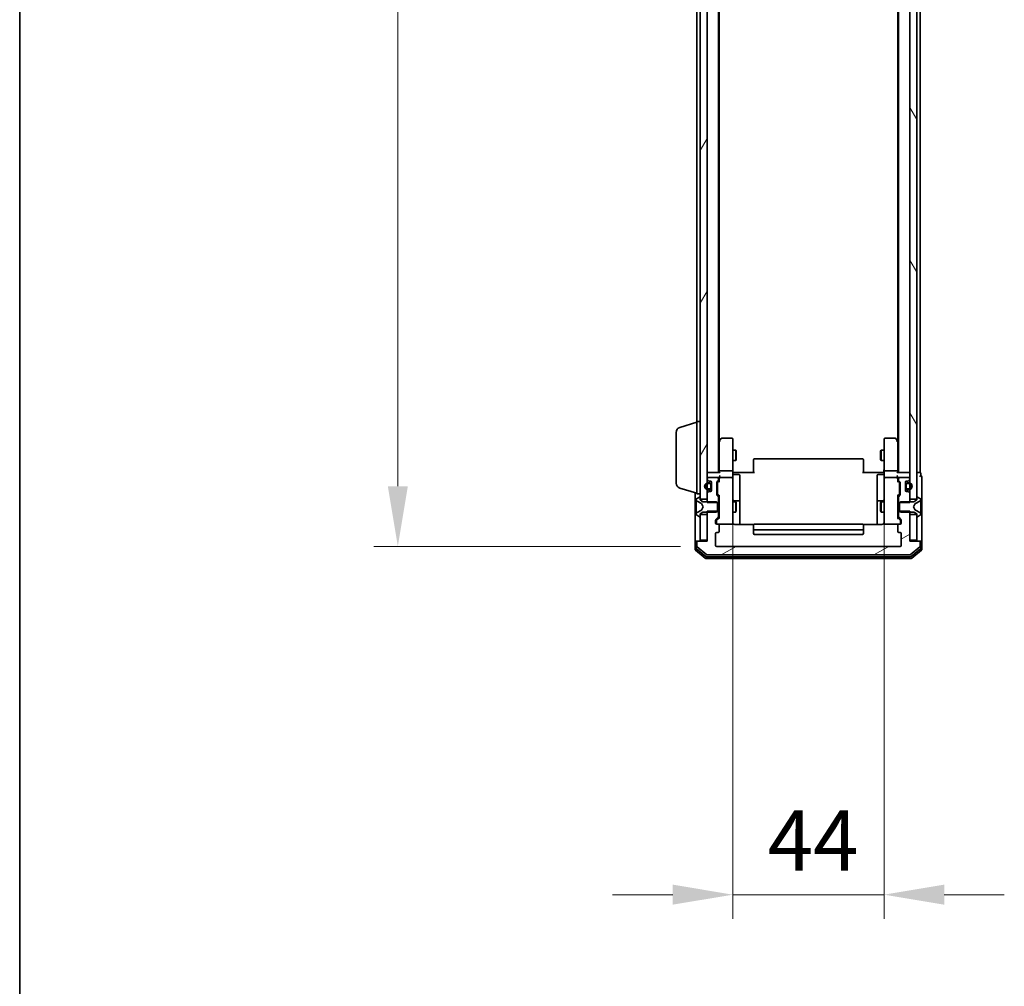
# Model space of a CAD drawing. Units: millimetres. Extents: x 10 to 8922, y 5 to 1972.
# Drawn here: x 280 to 567, y 847 to 1128 of the extents above; entities that cross this region are included whole.
import ezdxf

# ---------------------------------------------------------------- set-up
doc = ezdxf.new("R2010")
doc.units = ezdxf.units.MM
doc.header["$LTSCALE"] = 0.666667
doc.layers.get('Defpoints').update_dxf_attribs({"lineweight": 25})
for name, color, linetype, lineweight in [('Border (ISO)', 7, 'Continuous', 35), ('Dimension (ISO)', 7, 'Continuous', 18), ('Dimension (ISO) @ 1', 7, 'Continuous', 18), ('Visible (ISO)', 7, 'Continuous', 35)]:
    doc.layers.add(name, color=color, linetype=linetype, lineweight=lineweight)
doc.layers.add('Hatch (ISO)', color=1, linetype='Continuous', lineweight=18, true_color=0xff0000)
doc.styles.add('Note Text (TK)', font='txt')
doc.dimstyles.new('Default - Method 1b (TK)', dxfattribs={"dimscale": 0.666667, "dimtxt": 2.5, "dimasz": 2.5, "dimexe": 1, "dimexo": 1.5, "dimgap": 1, "dimtad": 1, "dimtoh": 1, "dimrnd": 1e-08, "dimdsep": 46, "dimtxsty": 'Note Text (TK)', "dimcen": 0.09, "dimdle": 5, "dimclrd": 100, "dimclre": 100, "dimclrt": 7, "dimadec": 1, "dimazin": 1, "dimtfac": 1, "dimtmove": 0, "dimatfit": 3, "dimfxl": 0, "dimtolj": 1, "dimlwd": -1, "dimlwe": -1, "dimarcsym": 0})

# ---------------------------------------------------------------- blocks, each defined once
blk = doc.blocks.new('図面枠 tk図枠')
at = {"layer": 'Border (ISO)'}
blk.add_line((14.5, 289), (14.5, 8), dxfattribs=at)
blk = doc.blocks.new('*D28')
at = {"layer": 'Defpoints', "color": 0, "transparency": 16777216}
for p in [(483.17, 1328.19), (390.37, 975.19), (483.17, 975.19)]:
    blk.add_point(p, dxfattribs=at)
at = {"layer": 'Dimension (ISO)', "color": 100, "transparency": 16777216}
for p, q in [((472.67, 1328.19), (383.37, 1328.19)), ((390.37, 1310.69), (390.37, 992.69)), ((472.67, 975.19), (383.37, 975.19))]:
    blk.add_line(p, q, dxfattribs=at)
for points in [[(387.46, 1310.69), (393.29, 1310.69), (390.37, 1328.19)], [(387.46, 992.69), (393.29, 992.69), (390.37, 975.19)]]:
    blk.add_solid(points, dxfattribs=at)
at = {"layer": 'Dimension (ISO)', "color": 7, "transparency": 16777216, "insert": (374.62, 1133.89), "char_height": 17.5, "attachment_point": 4, "rotation": 90, "style": 'Note Text (TK)'}
blk.add_mtext('\\A1;353', dxfattribs=at)
blk = doc.blocks.new('*D31')
at = {"layer": 'Defpoints', "color": 0, "transparency": 16777216}
for p in [(487.87, 994.89), (531.87, 994.07), (531.87, 873.83)]:
    blk.add_point(p, dxfattribs=at)
at = {"layer": 'Dimension (ISO)', "color": 100, "transparency": 16777216}
for p, q in [((487.87, 984.39), (487.87, 866.83)), ((531.87, 983.57), (531.87, 866.83)), ((470.37, 873.83), (452.87, 873.83)), ((487.87, 873.83), (531.87, 873.83)), ((549.37, 873.83), (566.87, 873.83))]:
    blk.add_line(p, q, dxfattribs=at)
for points in [[(470.37, 876.75), (470.37, 870.92), (487.87, 873.83)], [(549.37, 876.75), (549.37, 870.92), (531.87, 873.83)]]:
    blk.add_solid(points, dxfattribs=at)
at = {"layer": 'Dimension (ISO)', "color": 7, "transparency": 16777216, "insert": (497.98, 889.58), "char_height": 17.5, "attachment_point": 4, "style": 'Note Text (TK)'}
blk.add_mtext('\\A1;44', dxfattribs=at)

msp = doc.modelspace()

# ---------------------------------------------------------------- hatches: boundary and pattern name
at = {"layer": 'Hatch (ISO)'}
h = msp.add_hatch(dxfattribs=at)
h.set_pattern_fill('ANSI31', color=256, scale=177.8, angle=14.9999778, style=0)
h.set_pattern_definition([(60, (178.833, -50.667), (-19.2474, 11.1125), [])])
h.paths.add_polyline_path([(478.36588, 988.93833), (480.36588, 988.93833), (480.36588, 1314.43833), (478.36588, 1314.43833)])
h = msp.add_hatch(dxfattribs=at)
h.set_pattern_fill('ANSI31', color=256, scale=177.8, angle=75.0001754, style=0)
h.set_pattern_definition([(120.0002, (178.833, -50.667), (-19.24738, -11.11256), [])])
h.paths.add_polyline_path([(539.36588, 988.93833), (541.36588, 988.93833), (541.36588, 1314.43833), (539.36588, 1314.43833)])
h = msp.add_hatch(dxfattribs=at)
h.set_pattern_fill('ANSI31', color=256, scale=177.8, angle=-14.9999778, style=0)
h.set_pattern_definition([(30, (178.833, -50.667), (-11.1125, 19.2474), [])])
edge = h.paths.add_edge_path()
edge.add_line((539.36588, 985.45883), (536.06588, 985.45883))
edge.add_line((536.06588, 985.45883), (536.06588, 983.86259))
edge.add_ellipse((536.36588, 983.86259), major_axis=(0, -0.3), ratio=1, start_angle=270, end_angle=315)
edge.add_line((536.15375, 983.65046), (536.77801, 983.0262))
edge.add_ellipse((536.56588, 982.81407), major_axis=(0.21213, -0.21213), ratio=1, start_angle=45, end_angle=90, ccw=False)
edge.add_line((536.86588, 982.81407), (536.86588, 981.98833))
edge.add_ellipse((536.56588, 981.98833), major_axis=(0, -0.3), ratio=1, start_angle=0, end_angle=90, ccw=False)
edge.add_line((536.56588, 981.68833), (536.16588, 981.68833))
edge.add_ellipse((536.16588, 981.38833), major_axis=(-0.3, 0), ratio=1, start_angle=270, end_angle=360)
edge.add_line((535.86588, 981.38833), (535.86588, 979.48833))
edge.add_ellipse((536.16588, 979.48833), major_axis=(0, -0.3), ratio=1, start_angle=270, end_angle=360)
edge.add_line((536.16588, 979.18833), (536.56588, 979.18833))
edge.add_ellipse((536.56588, 978.88833), major_axis=(0.3, 0), ratio=1, start_angle=0, end_angle=90, ccw=False)
edge.add_line((536.86588, 978.88833), (536.86588, 975.48833))
edge.add_ellipse((536.56588, 975.48833), major_axis=(0, -0.3), ratio=1, start_angle=0, end_angle=90, ccw=False)
edge.add_line((536.56588, 975.18833), (483.16588, 975.18833))
edge.add_ellipse((483.16588, 975.48833), major_axis=(-0.3, 0), ratio=1, start_angle=0, end_angle=90, ccw=False)
edge.add_line((482.86588, 975.48833), (482.86588, 978.88833))
edge.add_ellipse((483.16588, 978.88833), major_axis=(0, 0.3), ratio=1, start_angle=0, end_angle=90, ccw=False)
edge.add_line((483.16588, 979.18833), (483.56588, 979.18833))
edge.add_ellipse((483.56588, 979.48833), major_axis=(0.3, 0), ratio=1, start_angle=270, end_angle=360)
edge.add_line((483.86588, 979.48833), (483.86588, 981.38833))
edge.add_ellipse((483.56588, 981.38833), major_axis=(0, 0.3), ratio=1, start_angle=270, end_angle=360)
edge.add_line((483.56588, 981.68833), (483.16588, 981.68833))
edge.add_ellipse((483.16588, 981.98833), major_axis=(-0.3, 0), ratio=1, start_angle=0, end_angle=90, ccw=False)
edge.add_line((482.86588, 981.98833), (482.86588, 982.81407))
edge.add_ellipse((483.16588, 982.81407), major_axis=(0, 0.3), ratio=1, start_angle=45, end_angle=90, ccw=False)
edge.add_line((482.95375, 983.0262), (483.57801, 983.65046))
edge.add_ellipse((483.36588, 983.86259), major_axis=(0.21213, 0.21213), ratio=1, start_angle=270, end_angle=315)
edge.add_line((483.66588, 983.86259), (483.66588, 985.45883))
edge.add_line((483.66588, 985.45883), (480.36588, 985.45883))
edge.add_line((480.36588, 985.45883), (480.36588, 976.68833))
edge.add_line((480.36588, 976.68833), (477.66588, 976.68833))
edge.add_ellipse((477.66588, 976.38833), major_axis=(-0.3, 0), ratio=1, start_angle=270, end_angle=360)
edge.add_line((477.36588, 976.38833), (477.36588, 975.32884))
edge.add_ellipse((477.66588, 975.32884), major_axis=(0, -0.3), ratio=1, start_angle=270, end_angle=320.1944289)
edge.add_line((477.47382, 975.09838), (480.28244, 972.75786))
edge.add_ellipse((480.47449, 972.98833), major_axis=(0.23047, -0.19206), ratio=1, start_angle=270, end_angle=309.8055711)
edge.add_line((480.47449, 972.68833), (539.25726, 972.68833))
edge.add_ellipse((539.25726, 972.98833), major_axis=(0.3, 0), ratio=1, start_angle=270, end_angle=309.8055711)
edge.add_line((539.44932, 972.75786), (542.25793, 975.09838))
edge.add_ellipse((542.06588, 975.32884), major_axis=(0.23047, 0.19206), ratio=1, start_angle=270, end_angle=320.1944289)
edge.add_line((542.36588, 975.32884), (542.36588, 976.38833))
edge.add_ellipse((542.06588, 976.38833), major_axis=(0, 0.3), ratio=1, start_angle=270, end_angle=360)
edge.add_line((542.06588, 976.68833), (539.36588, 976.68833))
edge.add_line((539.36588, 976.68833), (539.36588, 985.45883))

# ---------------------------------------------------------------- linework, layer by layer
at = {"layer": 'Visible (ISO)'}
for p, q in [((478.36588, 1314.43833), (478.36588, 988.93833)), ((480.36588, 988.93833), (480.36588, 1314.43833)), ((539.36588, 1314.43833), (539.36588, 988.93833)), ((541.36588, 988.93833), (541.36588, 1314.43833)), ((483.66588, 996.68833), (483.66588, 1306.68833)), ((536.06588, 996.68833), (536.06588, 1306.68833)), ((542.36588, 996.68833), (542.36588, 1306.68833)), ((483.86588, 1005.755), (483.86588, 1297.62166)), ((535.86588, 1005.755), (535.86588, 1297.62166)), ((477.36588, 1011.48833), (477.36588, 1291.88833)), ((477.36588, 990.48833), (477.36588, 1011.48833)), ((477.36588, 1011.48833), (478.36588, 1011.48833)), ((472.43486, 1009.80902), (477.36588, 1011.28833)), ((471.36588, 993.60438), (471.36588, 1008.37228)), ((483.92588, 1005.835), (483.66588, 1005.48833)), ((484.47588, 1006.56833), (483.92588, 1005.835)), ((484.16588, 1005.62493), (484.01027, 1005.78054)), ((487.56588, 1006.68833), (484.71588, 1006.68833)), ((487.86588, 1005.62493), (487.86588, 1006.38833)), ((531.86588, 1006.38833), (531.86588, 1005.62493)), ((535.01588, 1006.68833), (532.16588, 1006.68833)), ((535.80588, 1005.835), (535.25588, 1006.56833)), ((535.56588, 1005.62493), (535.72148, 1005.78054)), ((536.06588, 1005.48833), (535.80588, 1005.835)), ((483.86588, 1005.655), (483.86588, 997.06407)), ((487.86588, 997.06407), (487.86588, 1005.62493)), ((487.86588, 1003.18833), (488.71251, 1003.18833)), ((488.71251, 1000.18833), (488.71251, 1003.18833)), ((488.86588, 1002.88161), (488.71251, 1003.18833)), ((488.86588, 1002.88161), (488.86588, 1000.49506)), ((530.86588, 1002.88161), (531.01924, 1003.18833)), ((530.86588, 1000.49506), (530.86588, 1002.88161)), ((531.01924, 1003.18833), (531.01924, 1000.18833)), ((531.86588, 1003.18833), (531.01924, 1003.18833)), ((531.86588, 1005.62493), (531.86588, 997.06407)), ((535.86588, 997.06407), (535.86588, 1005.655)), ((487.86588, 1000.18833), (488.71251, 1000.18833)), ((488.86588, 1000.49506), (488.71251, 1000.18833)), ((493.86588, 1000.32975), (493.86588, 1000.38833)), ((493.86588, 1000.32975), (493.86588, 999.62265)), ((525.56588, 1000.68833), (494.16588, 1000.68833)), ((525.86588, 1000.38833), (525.86588, 1000.32975)), ((525.86588, 999.62265), (525.86588, 1000.32975)), ((530.86588, 1000.49506), (531.01924, 1000.18833)), ((531.86588, 1000.18833), (531.01924, 1000.18833)), ((487.56588, 997.18833), (484.16588, 997.18833)), ((493.86588, 999.48122), (493.86588, 999.62265)), ((493.86588, 999.48122), (493.86588, 997.10254)), ((525.86588, 999.62265), (525.86588, 999.48122)), ((525.86588, 997.10254), (525.86588, 999.48122)), ((535.56588, 997.18833), (532.16588, 997.18833)), ((480.36588, 996.68833), (480.66588, 996.68833)), ((480.36588, 994.88833), (480.36588, 994.81259)), ((480.45375, 994.60046), (480.77801, 994.2762)), ((483.95375, 996.68833), (480.66588, 996.68833)), ((483.36588, 995.18833), (480.66588, 995.18833)), ((483.25375, 993.9762), (483.57801, 994.30046)), ((483.66588, 994.51259), (483.66588, 994.88833)), ((483.86588, 997.06407), (483.86588, 996.68833)), ((483.86588, 995.26407), (483.86588, 994.88833)), ((483.86588, 994.88833), (483.86588, 994.01224)), ((487.56588, 995.18833), (484.16588, 995.18833)), ((487.86588, 997.06407), (487.86588, 994.88833)), ((487.86588, 994.07011), (487.86588, 994.88833)), ((488.36588, 996.68833), (487.87362, 996.68833)), ((488.16588, 996.08702), (489.56588, 996.08702)), ((488.36588, 996.68833), (494.16588, 996.68833)), ((489.86588, 991.85737), (489.86588, 995.78702)), ((493.86588, 996.68833), (493.86588, 997.10254)), ((525.56588, 996.68833), (531.36588, 996.68833)), ((525.86588, 997.10254), (525.86588, 996.68833)), ((529.86588, 995.78702), (529.86588, 991.85737)), ((531.56588, 996.08702), (530.16588, 996.08702)), ((531.85814, 996.68833), (531.36588, 996.68833)), ((531.86588, 994.88833), (531.86588, 997.06407)), ((531.86588, 994.88833), (531.86588, 994.07011)), ((535.56588, 995.18833), (532.16588, 995.18833)), ((539.06588, 996.68833), (535.77801, 996.68833)), ((535.86588, 996.68833), (535.86588, 997.06407)), ((535.86588, 994.88833), (535.86588, 995.26407)), ((535.86588, 994.01224), (535.86588, 994.88833)), ((536.06588, 994.88833), (536.06588, 994.51259)), ((536.15375, 994.30046), (536.47801, 993.9762)), ((539.06588, 995.18833), (536.36588, 995.18833)), ((538.95375, 994.2762), (539.27801, 994.60046)), ((539.06588, 996.68833), (539.36588, 996.68833)), ((539.36588, 994.81259), (539.36588, 994.88833)), ((542.06588, 996.68833), (541.36588, 996.68833)), ((542.06588, 996.68833), (542.36588, 996.68833)), ((542.56588, 995.68833), (542.56588, 996.38833)), ((542.86588, 991.68833), (542.86588, 995.38833)), ((472.43486, 992.16764), (477.36588, 990.68833)), ((481.16588, 993.68833), (480.66588, 993.68833)), ((480.66588, 993.48833), (481.16588, 993.48833)), ((481.16588, 991.88833), (480.66588, 991.88833)), ((480.66588, 991.68833), (481.16588, 991.68833)), ((480.99014, 994.18833), (481.36588, 994.18833)), ((481.46588, 993.18833), (481.46588, 992.18833)), ((481.66588, 993.88833), (481.66588, 991.48833)), ((481.66588, 992.18833), (481.66588, 993.18833)), ((483.16588, 990.26259), (483.16588, 993.76407)), ((483.36588, 993.56403), (483.36588, 993.42062)), ((483.36588, 993.42062), (483.36588, 990.60604)), ((483.45376, 993.77621), (483.86588, 994.18833)), ((487.86588, 982.87374), (487.86588, 994.07011)), ((489.86588, 988.18286), (489.86588, 991.85737)), ((529.86588, 991.85737), (529.86588, 988.18286)), ((531.86588, 994.07011), (531.86588, 982.87374)), ((535.86588, 994.18833), (536.27799, 993.77621)), ((536.36588, 993.42062), (536.36588, 993.56403)), ((536.36588, 990.60604), (536.36588, 993.42062)), ((536.56588, 993.76407), (536.56588, 990.26259)), ((538.06588, 991.48833), (538.06588, 993.88833)), ((538.06588, 993.18833), (538.06588, 992.18833)), ((538.26588, 992.18833), (538.26588, 993.18833)), ((538.36588, 994.18833), (538.74161, 994.18833)), ((539.06588, 993.68833), (538.56588, 993.68833)), ((538.56588, 993.48833), (539.06588, 993.48833)), ((539.06588, 991.88833), (538.56588, 991.88833)), ((538.56588, 991.68833), (539.06588, 991.68833)), ((542.86588, 976.38833), (542.86588, 991.68833)), ((476.86588, 990.83833), (476.86588, 976.38833)), ((477.16588, 988.82979), (477.16588, 988.74839)), ((477.16588, 988.74839), (477.16588, 988.71105)), ((477.16588, 988.71105), (477.16588, 987.93153)), ((478.11617, 989.55602), (477.25688, 988.99748)), ((477.36588, 990.48833), (478.36588, 990.48833)), ((478.26588, 989.58833), (478.22517, 989.58833)), ((478.36588, 988.68833), (478.36588, 989.48833)), ((478.36588, 988.93833), (480.36588, 988.93833)), ((479.16588, 988.18833), (478.36588, 988.68833)), ((480.36588, 990.56407), (480.36588, 987.91783)), ((480.77801, 991.10046), (480.45375, 990.7762)), ((481.36588, 991.18833), (480.99014, 991.18833)), ((483.57801, 989.7262), (483.25375, 990.05046)), ((483.36588, 990.60604), (483.36588, 990.46263)), ((483.45376, 990.25045), (483.86588, 989.83833)), ((483.66588, 987.91783), (483.66588, 989.51407)), ((483.86588, 990.01443), (483.86588, 983.36224)), ((536.27799, 990.25045), (535.86588, 989.83833)), ((535.86588, 983.36224), (535.86588, 990.01443)), ((536.06588, 989.51407), (536.06588, 987.91783)), ((536.47801, 990.05046), (536.15375, 989.7262)), ((536.36588, 990.46263), (536.36588, 990.60604)), ((538.74161, 991.18833), (538.36588, 991.18833)), ((539.27801, 990.7762), (538.95375, 991.10046)), ((539.36588, 987.91783), (539.36588, 990.56407)), ((539.36588, 988.93833), (541.36588, 988.93833)), ((541.36588, 988.68833), (540.56588, 988.18833)), ((541.36588, 989.48833), (541.36588, 988.68833)), ((541.50659, 989.58833), (541.46588, 989.58833)), ((542.47488, 988.99748), (541.61559, 989.55602)), ((542.56588, 988.74839), (542.56588, 988.82979)), ((542.56588, 988.71105), (542.56588, 988.74839)), ((542.56588, 987.93153), (542.56588, 988.71105)), ((477.16588, 987.09238), (477.16588, 987.93153)), ((477.16588, 987.09238), (477.16588, 987.07878)), ((477.16588, 987.07878), (477.16588, 986.29788)), ((477.16588, 986.29788), (477.16588, 986.28428)), ((477.16588, 985.44513), (477.16588, 986.28428)), ((477.44362, 988.30051), (478.74017, 987.65713)), ((478.74017, 985.71953), (477.44362, 985.07616)), ((478.76209, 987.63581), (479.26588, 986.68833)), ((479.26588, 986.68833), (478.76209, 985.74085)), ((483.06588, 988.18833), (479.16588, 988.18833)), ((480.36588, 987.91783), (483.66588, 987.91783)), ((483.36588, 987.88833), (483.06588, 988.18833)), ((483.36588, 985.48833), (483.36588, 987.88833)), ((483.66588, 988.18833), (483.86588, 988.18833)), ((483.66588, 987.91783), (483.66588, 985.45883)), ((487.86588, 988.18833), (488.71251, 988.18833)), ((489.56588, 988.48286), (488.16588, 988.48286)), ((488.71251, 985.18833), (488.71251, 988.18833)), ((488.86588, 987.88161), (488.71251, 988.18833)), ((488.86588, 987.88161), (488.86588, 985.49506)), ((489.86588, 988.01129), (489.86588, 988.18286)), ((489.86588, 981.59851), (489.86588, 988.01129)), ((529.86588, 988.18286), (529.86588, 988.01129)), ((529.86588, 988.01129), (529.86588, 981.59851)), ((531.56588, 988.48286), (530.16588, 988.48286)), ((530.86588, 987.88161), (531.01924, 988.18833)), ((530.86588, 985.49506), (530.86588, 987.88161)), ((531.01924, 988.18833), (531.01924, 985.18833)), ((531.86588, 988.18833), (531.01924, 988.18833)), ((536.06588, 988.18833), (535.86588, 988.18833)), ((536.06588, 987.91783), (539.36588, 987.91783)), ((536.06588, 985.45883), (536.06588, 987.91783)), ((536.66588, 988.18833), (536.36588, 987.88833)), ((536.36588, 987.88833), (536.36588, 985.48833)), ((540.56588, 988.18833), (536.66588, 988.18833)), ((540.46588, 986.68833), (540.96966, 987.63581)), ((540.96966, 985.74085), (540.46588, 986.68833)), ((540.99159, 987.65713), (542.28813, 988.30051)), ((542.28813, 985.07616), (540.99159, 985.71953)), ((542.56588, 987.93153), (542.56588, 987.09238)), ((542.56588, 987.07878), (542.56588, 987.09238)), ((542.56588, 986.29788), (542.56588, 987.07878)), ((542.56588, 986.28428), (542.56588, 986.29788)), ((542.56588, 986.28428), (542.56588, 985.44513)), ((477.16588, 985.44513), (477.16588, 984.66561)), ((477.16588, 984.66561), (477.16588, 984.62827)), ((477.16588, 984.62827), (477.16588, 984.54687)), ((477.25688, 984.37918), (478.11617, 983.82064)), ((478.22517, 983.78833), (478.26588, 983.78833)), ((478.36588, 984.68833), (479.16588, 985.18833)), ((478.36588, 983.88833), (478.36588, 984.68833)), ((480.36588, 984.43833), (478.36588, 984.43833)), ((478.36588, 984.43833), (478.36588, 976.98833)), ((479.16588, 985.18833), (483.06588, 985.18833)), ((483.66588, 985.45883), (480.36588, 985.45883)), ((480.36588, 985.45883), (480.36588, 976.68833)), ((480.36588, 976.98833), (480.36588, 984.43833)), ((482.86588, 981.98833), (482.86588, 982.81407)), ((482.95375, 983.0262), (483.57801, 983.65046)), ((483.06588, 985.18833), (483.36588, 985.48833)), ((483.86588, 983.53833), (483.15376, 982.82621)), ((483.66588, 983.86259), (483.66588, 985.45883)), ((483.66588, 985.18833), (483.86588, 985.18833)), ((487.86588, 985.18833), (488.71251, 985.18833)), ((487.86588, 981.98833), (487.86588, 982.87374)), ((488.86588, 985.49506), (488.71251, 985.18833)), ((530.86588, 985.49506), (531.01924, 985.18833)), ((531.86588, 985.18833), (531.01924, 985.18833)), ((531.86588, 982.87374), (531.86588, 981.98833)), ((536.06588, 985.18833), (535.86588, 985.18833)), ((535.86588, 983.53833), (536.57799, 982.82621)), ((539.36588, 985.45883), (536.06588, 985.45883)), ((536.06588, 985.45883), (536.06588, 983.86259)), ((536.15375, 983.65046), (536.77801, 983.0262)), ((536.36588, 985.48833), (536.66588, 985.18833)), ((536.66588, 985.18833), (540.56588, 985.18833)), ((536.86588, 982.81407), (536.86588, 981.98833)), ((539.36588, 976.68833), (539.36588, 985.45883)), ((541.36588, 984.43833), (539.36588, 984.43833)), ((539.36588, 984.43833), (539.36588, 976.98833)), ((540.56588, 985.18833), (541.36588, 984.68833)), ((541.36588, 984.68833), (541.36588, 983.88833)), ((541.36588, 976.98833), (541.36588, 984.43833)), ((541.46588, 983.78833), (541.50659, 983.78833)), ((541.61559, 983.82064), (542.47488, 984.37918)), ((542.56588, 984.66561), (542.56588, 985.44513)), ((542.56588, 984.62827), (542.56588, 984.66561)), ((542.56588, 984.54687), (542.56588, 984.62827)), ((483.06588, 982.61403), (483.06588, 982.47753)), ((483.06588, 982.47753), (483.06588, 981.98833)), ((483.56588, 981.68833), (483.16588, 981.68833)), ((483.56588, 981.68833), (487.56588, 981.68833)), ((483.86588, 979.48833), (483.86588, 981.38833)), ((493.95181, 981.59851), (488.36588, 981.59851)), ((493.86588, 981.32975), (493.86588, 981.38833)), ((493.86588, 981.32975), (493.86588, 980.62265)), ((493.86588, 980.48122), (493.86588, 980.62265)), ((493.86588, 980.48122), (493.86588, 980.28833)), ((493.86588, 980.28833), (493.86588, 978.98833)), ((525.56588, 981.68833), (494.16588, 981.68833)), ((494.16588, 979.98833), (525.56588, 979.98833)), ((531.36588, 981.59851), (525.77994, 981.59851)), ((525.86588, 981.38833), (525.86588, 981.32975)), ((525.86588, 980.62265), (525.86588, 981.32975)), ((525.86588, 980.62265), (525.86588, 980.48122)), ((525.86588, 980.28833), (525.86588, 980.48122)), ((525.86588, 978.98833), (525.86588, 980.28833)), ((532.16588, 981.68833), (536.16588, 981.68833)), ((535.86588, 981.38833), (535.86588, 979.48833)), ((536.56588, 981.68833), (536.16588, 981.68833)), ((536.66588, 982.47753), (536.66588, 982.61403)), ((536.66588, 981.98833), (536.66588, 982.47753)), ((482.86588, 975.48833), (482.86588, 978.88833)), ((483.16588, 979.18833), (483.56588, 979.18833)), ((494.16588, 978.68833), (525.56588, 978.68833)), ((536.16588, 979.18833), (536.56588, 979.18833)), ((536.86588, 978.88833), (536.86588, 975.48833)), ((476.86588, 976.38833), (476.86588, 974.32884)), ((477.16588, 976.68833), (477.46588, 976.68833)), ((477.16588, 976.38833), (477.16588, 974.7297)), ((477.27382, 974.49923), (479.96346, 972.25786)), ((477.36588, 976.38833), (477.36588, 975.32884)), ((477.66588, 976.68833), (477.46588, 976.68833)), ((477.47382, 975.09838), (480.28244, 972.75786)), ((480.36588, 976.68833), (477.66588, 976.68833)), ((478.36588, 976.98833), (480.36588, 976.98833)), ((536.56588, 975.18833), (483.16588, 975.18833)), ((539.36588, 976.98833), (541.36588, 976.98833)), ((542.06588, 976.68833), (539.36588, 976.68833)), ((539.44932, 972.75786), (542.25793, 975.09838)), ((539.76829, 972.25786), (542.45793, 974.49923)), ((542.26588, 976.68833), (542.06588, 976.68833)), ((542.26588, 976.68833), (542.56588, 976.68833)), ((542.36588, 975.32884), (542.36588, 976.38833)), ((542.56588, 974.7297), (542.56588, 976.38833)), ((542.86588, 974.32884), (542.86588, 976.38833)), ((476.97382, 974.09838), (479.78244, 971.75786)), ((479.97449, 971.68833), (539.75726, 971.68833)), ((480.15552, 972.18833), (539.57624, 972.18833)), ((480.47449, 972.68833), (539.25726, 972.68833)), ((539.94932, 971.75786), (542.75793, 974.09838))]:
    msp.add_line(p, q, dxfattribs=at)
for centre, radius, start, end in [((472.86588, 1008.37228), 1.5, 106.6992442, 180), ((484.16588, 1005.655), 0.3, 156.5620153, 180), ((484.16588, 1005.655), 0.3, 143.1301024, 156.562016), ((484.71588, 1006.38833), 0.3, 90, 143.1301024), ((487.56588, 1006.38833), 0.3, 0, 90), ((532.16588, 1006.38833), 0.3, 90, 180), ((535.01588, 1006.38833), 0.3, 36.8698976, 90), ((535.56588, 1005.655), 0.3, 23.4379842, 36.8698976), ((535.56588, 1005.655), 0.3, 0, 23.4379842), ((494.16588, 1000.38833), 0.3, 90, 180), ((525.56588, 1000.38833), 0.3, 0, 90), ((480.66588, 996.38833), 0.3, 90, 180), ((480.66588, 994.88833), 0.3, 90, 180), ((480.66588, 994.81259), 0.3, 180, 225), ((480.99014, 994.48833), 0.3, 225, 270), ((483.36588, 994.88833), 0.3, 0, 90), ((483.36588, 994.51259), 0.3, 315, 0), ((484.16588, 994.88833), 0.3, 156.5620158, 180), ((484.16588, 994.88833), 0.3, 90, 121.2444547), ((487.56588, 994.88833), 0.3, 0, 90), ((488.16588, 996.38702), 0.3, 180, 270), ((489.56588, 995.78702), 0.3, 0, 90), ((530.16588, 995.78702), 0.3, 90, 180), ((531.56588, 996.38702), 0.3, 270, 0), ((532.16588, 994.88833), 0.3, 90, 180), ((535.56588, 994.88833), 0.3, 58.7555453, 90), ((535.56588, 994.88833), 0.3, 0, 23.4379847), ((536.36588, 994.88833), 0.3, 90, 180), ((536.36588, 994.51259), 0.3, 180, 225), ((538.74161, 994.48833), 0.3, 270, 315), ((539.06588, 996.38833), 0.3, 0, 90), ((539.06588, 994.88833), 0.3, 0, 90), ((539.06588, 994.81259), 0.3, 315, 0), ((542.26588, 996.38833), 0.3, 0, 90), ((542.56588, 995.38833), 0.3, 90, 180), ((542.56588, 995.38833), 0.3, 0, 90), ((472.86588, 993.60438), 1.5, 180, 253.3007558), ((480.66588, 992.68833), 1, 90, 270), ((480.66588, 992.68833), 0.8, 90, 270), ((481.16588, 993.18833), 0.5, 0, 90), ((481.16588, 993.18833), 0.3, 0, 90), ((481.16588, 992.18833), 0.3, 270, 0), ((481.16588, 992.18833), 0.5, 270, 0), ((481.36588, 993.88833), 0.3, 0, 90), ((481.36588, 991.48833), 0.3, 270, 0), ((483.46588, 993.76407), 0.3, 135, 180), ((536.26588, 993.76407), 0.3, 0, 45), ((538.36588, 993.88833), 0.3, 90, 180), ((538.56588, 993.18833), 0.5, 90, 180), ((538.56588, 992.18833), 0.5, 180, 270), ((538.36588, 991.48833), 0.3, 180, 270), ((538.56588, 993.18833), 0.3, 90, 180), ((538.56588, 992.18833), 0.3, 180, 270), ((539.06588, 992.68833), 1, 270, 90), ((539.06588, 992.68833), 0.8, 270, 90), ((477.36588, 988.82979), 0.2, 123.0238676, 180), ((477.66588, 988.74839), 0.5, 180, 243.6082968), ((478.22517, 989.38833), 0.2, 90, 123.0238676), ((478.26588, 989.48833), 0.1, 0, 90), ((480.66588, 990.56407), 0.3, 135, 180), ((480.99014, 990.88833), 0.3, 90, 135), ((483.46588, 990.26259), 0.3, 180, 225), ((483.36588, 989.51407), 0.3, 0, 45), ((488.16588, 988.78286), 0.3, 180, 270), ((531.56588, 988.78286), 0.3, 270, 0), ((536.36588, 989.51407), 0.3, 135, 180), ((536.26588, 990.26259), 0.3, 315, 0), ((538.74161, 990.88833), 0.3, 45, 90), ((539.06588, 990.56407), 0.3, 0, 45), ((541.46588, 989.48833), 0.1, 90, 180), ((541.50659, 989.38833), 0.2, 56.9761324, 90), ((542.06588, 988.74839), 0.5, 296.3917032, 0), ((542.36588, 988.82979), 0.2, 0, 56.9761324), ((478.71794, 987.61234), 0.05, 28, 63.6082968), ((478.71794, 985.76432), 0.05, 296.3917032, 332), ((489.56588, 988.18286), 0.3, 0, 90), ((530.16588, 988.18286), 0.3, 90, 180), ((541.01381, 987.61234), 0.05, 116.3917032, 152), ((541.01381, 985.76432), 0.05, 208, 243.6082968), ((477.66588, 984.62827), 0.5, 116.3917032, 180), ((477.36588, 984.54687), 0.2, 180, 236.9761324), ((478.22517, 983.98833), 0.2, 236.9761324, 270), ((478.26588, 983.88833), 0.1, 270, 0), ((483.16588, 982.81407), 0.3, 135, 180), ((483.36588, 983.86259), 0.3, 315, 0), ((536.36588, 983.86259), 0.3, 180, 225), ((536.56588, 982.81407), 0.3, 0, 45), ((541.46588, 983.88833), 0.1, 180, 270), ((541.50659, 983.98833), 0.2, 270, 303.0238676), ((542.06588, 984.62827), 0.5, 0, 63.6082968), ((542.36588, 984.54687), 0.2, 303.0238676, 0), ((483.16588, 981.98833), 0.3, 180, 270), ((483.36588, 981.98833), 0.3, 180, 270), ((483.56588, 981.38833), 0.3, 0, 90), ((487.56588, 981.98833), 0.3, 270, 0), ((488.36588, 982.18833), 0.5, 180, 194.4755249), ((494.16588, 981.38833), 0.3, 90, 180), ((494.16588, 980.28833), 0.3, 180, 270), ((525.56588, 981.38833), 0.3, 0, 90), ((525.56588, 980.28833), 0.3, 270, 0), ((531.36588, 982.18833), 0.5, 345.5244751, 0), ((532.16588, 981.98833), 0.3, 180, 270), ((536.16588, 981.38833), 0.3, 90, 180), ((536.36588, 981.98833), 0.3, 270, 0), ((536.56588, 981.98833), 0.3, 270, 0), ((483.16588, 978.88833), 0.3, 90, 180), ((483.56588, 979.48833), 0.3, 270, 0), ((494.16588, 978.98833), 0.3, 180, 270), ((525.56588, 978.98833), 0.3, 270, 0), ((536.16588, 979.48833), 0.3, 180, 270), ((536.56588, 978.88833), 0.3, 0, 90), ((477.16588, 976.38833), 0.3, 90, 180), ((477.16588, 974.32884), 0.3, 180, 230.1944289), ((477.46588, 976.38833), 0.3, 90, 180), ((477.46588, 974.7297), 0.3, 180, 230.1944289), ((477.66588, 976.38833), 0.3, 90, 180), ((477.66588, 975.32884), 0.3, 180, 230.1944289), ((483.16588, 975.48833), 0.3, 180, 270), ((536.56588, 975.48833), 0.3, 270, 0), ((542.06588, 976.38833), 0.3, 0, 90), ((542.06588, 975.32884), 0.3, 309.8055711, 0), ((542.26588, 976.38833), 0.3, 0, 90), ((542.26588, 974.7297), 0.3, 309.8055711, 0), ((542.56588, 976.38833), 0.3, 0, 90), ((542.56588, 974.32884), 0.3, 309.8055711, 0), ((479.97449, 971.98833), 0.3, 230.1944289, 270), ((480.15552, 972.48833), 0.3, 230.1944289, 270), ((480.47449, 972.98833), 0.3, 230.1944289, 270), ((539.25726, 972.98833), 0.3, 270, 309.8055711), ((539.57624, 972.48833), 0.3, 270, 309.8055711), ((539.75726, 971.98833), 0.3, 270, 309.8055711)]:
    msp.add_arc(centre, radius, start, end, dxfattribs=at)
for centre, major_axis, ratio, start_param, end_param in [((484.14333, 1005.62493), (-0.48229, -0.24115), 0.37002441, 4.529445413, 4.804172247), ((535.58843, 1005.62493), (0.48229, -0.24115), 0.37002441, 1.47901306, 1.753739894), ((484.16588, 997.06407), (-0.3, 0), 0.414213562, 4.71238898, 6.283185307), ((487.56588, 997.06407), (-0.3, 0), 0.414213562, 3.141592654, 4.71238898), ((532.16588, 997.06407), (-0.3, 0), 0.414213562, 4.71238898, 6.283185307), ((535.56588, 997.06407), (-0.3, 0), 0.414213562, 3.141592654, 4.71238898), ((484.16588, 995.26407), (0, 0.42426), 0.707106781, 0.785398163, 1.570796327), ((484.16588, 994.85611), (-0.20444, 0.64874), 0.33843751, 1.230115039, 1.464546153), ((484.16588, 996.38833), (0.27716, -0.27716), 0.414213562, 1.963495408, 2.748893572), ((484.16588, 995.56407), (0.27716, 0.27716), 0.414213562, 1.178097245, 1.963495408), ((484.14333, 994.88833), (-0.48303, 0.25155), 0.33843751, 4.886842848, 5.161569682), ((535.56588, 996.38833), (-0.27716, -0.27716), 0.414213562, 3.534291735, 4.319689899), ((535.56588, 995.56407), (-0.27716, 0.27716), 0.414213562, 4.319689899, 5.105088062), ((535.58843, 994.88833), (0.48303, 0.25155), 0.33843751, 1.121615625, 1.396342459), ((535.56588, 995.26407), (0, 0.42426), 0.707106781, 4.71238898, 5.497787144), ((535.56588, 994.85611), (0.20444, 0.64874), 0.33843751, 4.818639154, 5.053070272), ((483.66588, 993.56403), (0, 0.30004), 0.999850756, 0.785323536, 1.570796327), ((484.16588, 993.9091), (0.29583, -0.12456), 0.400410446, 3.308617269, 3.952118378), ((535.56588, 993.9091), (-0.29583, -0.12456), 0.400410446, 2.331066929, 2.974568038), ((536.06588, 993.56403), (0, 0.30004), 0.999850756, 4.71238898, 5.497861771), ((483.66588, 990.46263), (0, -0.30004), 0.999850756, 4.71238898, 5.497861771), ((484.16588, 990.11756), (0.29583, 0.12456), 0.400410446, 2.331066929, 2.974568038), ((535.56588, 990.11756), (-0.29583, 0.12456), 0.400410446, 3.308617269, 3.952118378), ((536.06588, 990.46263), (0, -0.30004), 0.999850756, 0.785323536, 1.570796327), ((483.36588, 982.61403), (0, 0.30004), 0.999850756, 0.785323536, 1.570796327), ((484.16588, 983.2591), (0.29583, -0.12456), 0.400410446, 3.308617269, 3.952118378), ((535.56588, 983.2591), (-0.29583, -0.12456), 0.400410446, 2.331066929, 2.974568038), ((536.36588, 982.61403), (0, 0.30004), 0.999850756, 4.71238898, 5.497861771)]:
    msp.add_ellipse(centre, major_axis=major_axis, ratio=ratio, start_param=start_param, end_param=end_param, dxfattribs=at)
for points, knots in [([(483.89063, 1005.77432), (483.89339, 1005.77538), (483.89623, 1005.7764), (483.913, 1005.78137), (483.93448, 1005.78416), (483.97144, 1005.78426), (483.99114, 1005.78293), (484.01027, 1005.78054)], [0.25088675748, 0.25088675748, 0.25088675748, 0.25088675748, 0.25287796936, 0.25287796936, 0.26195841823, 0.26195841823, 0.26838803202, 0.26838803202, 0.26838803202, 0.26838803202]), ([(535.84112, 1005.77432), (535.83872, 1005.77528), (535.83615, 1005.77618), (535.81893, 1005.78143), (535.79956, 1005.78396), (535.76235, 1005.78438), (535.74148, 1005.78305), (535.72148, 1005.78054)], [0.38103121919, 0.38103121919, 0.38103121919, 0.38103121919, 0.38274190298, 0.38274190298, 0.39176165425, 0.39176165425, 0.39855363814, 0.39855363814, 0.39855363814, 0.39855363814]), ([(487.86588, 997.85088), (487.86588, 997.69051), (487.87814, 997.53038), (487.89454, 997.14307), (487.88941, 996.91531), (487.87768, 996.68833)], [0, 0, 0, 0, 0.0481104191, 0.0481104191, 0.1162963362, 0.1162963362, 0.1162963362, 0.1162963362]), ([(531.85408, 996.68833), (531.84418, 996.88158), (531.83751, 997.07533), (531.84923, 997.46285), (531.86588, 997.65669), (531.86588, 997.85088)], [0, 0, 0, 0, 0.0580519541, 0.0580519541, 0.1163082046, 0.1163082046, 0.1163082046, 0.1163082046]), ([(483.89063, 995.00766), (483.89304, 995.01319), (483.89561, 995.01868), (483.91282, 995.05259), (483.93219, 995.07884), (483.9694, 995.11617), (483.99027, 995.13247), (484.01027, 995.14482)], [0.38103121919, 0.38103121919, 0.38103121919, 0.38103121919, 0.38274190298, 0.38274190298, 0.39176165425, 0.39176165425, 0.39855363814, 0.39855363814, 0.39855363814, 0.39855363814]), ([(535.84112, 995.00766), (535.83836, 995.0139), (535.83552, 995.02), (535.81876, 995.0525), (535.79727, 995.08165), (535.76031, 995.1178), (535.74061, 995.13297), (535.72148, 995.14482)], [0.25088675748, 0.25088675748, 0.25088675748, 0.25088675748, 0.25287796936, 0.25287796936, 0.26195841823, 0.26195841823, 0.26838803202, 0.26838803202, 0.26838803202, 0.26838803202]), ([(477.24886, 988.44704), (477.19558, 988.5284), (477.16632, 988.6196), (477.16588, 988.70918), (477.16588, 988.71012), (477.16588, 988.71105)], [0, 0, 0, 0, 0.03205597372, 0.03205597372, 0.03239430317, 0.03239430317, 0.03239430317, 0.03239430317]), ([(477.16588, 988.71105), (477.16588, 988.71003), (477.16588, 988.709), (477.16591, 988.69858), (477.16607, 988.68917), (477.16639, 988.67975)], [-0.032394303167, -0.032394303167, -0.032394303167, -0.032394303167, -0.032055973721, -0.032055973721, -0.028972758337, -0.028972758337, -0.028972758337, -0.028972758337]), ([(542.56588, 988.71105), (542.56588, 988.71012), (542.56587, 988.70918), (542.56587, 988.70758), (542.56586, 988.70691), (542.56585, 988.70624)], [-0.0003383294466, -0.0003383294466, -0.0003383294466, -0.0003383294466, 0, 0, 0.0002415179139, 0.0002415179139, 0.0002415179139, 0.0002415179139]), ([(542.56587, 988.70586), (542.56587, 988.70656), (542.56587, 988.70726), (542.56588, 988.709), (542.56588, 988.71003), (542.56588, 988.71105)], [-0.0002305990761, -0.0002305990761, -0.0002305990761, -0.0002305990761, 0, 0, 0.0003383294466, 0.0003383294466, 0.0003383294466, 0.0003383294466]), ([(477.16589, 987.07769), (477.16589, 987.07783), (477.16588, 987.07798), (477.16588, 987.07834), (477.16588, 987.07856), (477.16588, 987.07878)], [-0.0002305990761, -0.0002305990761, -0.0002305990761, -0.0002305990761, 0, 0, 0.0003383294466, 0.0003383294466, 0.0003383294466, 0.0003383294466]), ([(477.16588, 987.07769), (477.16588, 987.07762), (477.16589, 987.07755), (477.16589, 987.07717), (477.16589, 987.07687), (477.1659, 987.07656)], [-0.0000542496569, -0.0000542496569, -0.0000542496569, -0.0000542496569, 0, 0, 0.000241517914, 0.000241517914, 0.000241517914, 0.000241517914]), ([(477.24886, 986.38779), (477.19558, 986.38575), (477.16632, 986.33977), (477.16588, 986.29875), (477.16588, 986.29832), (477.16588, 986.29788)], [0, 0, 0, 0, 0.03205597372, 0.03205597372, 0.03239430317, 0.03239430317, 0.03239430317, 0.03239430317]), ([(477.16588, 986.29788), (477.16588, 986.2981), (477.16588, 986.29832), (477.16591, 986.30049), (477.16607, 986.30247), (477.16639, 986.30445)], [-0.032394303167, -0.032394303167, -0.032394303167, -0.032394303167, -0.032055973721, -0.032055973721, -0.028972758337, -0.028972758337, -0.028972758337, -0.028972758337]), ([(542.48289, 986.98887), (542.53617, 986.99091), (542.56544, 987.03689), (542.56587, 987.07791), (542.56588, 987.07834), (542.56588, 987.07878)], [0, 0, 0, 0, 0.03205597372, 0.03205597372, 0.03239430317, 0.03239430317, 0.03239430317, 0.03239430317]), ([(542.56588, 987.07878), (542.56588, 987.07856), (542.56588, 987.07834), (542.56585, 987.07617), (542.56568, 987.07419), (542.56537, 987.07221)], [-0.032394303167, -0.032394303167, -0.032394303167, -0.032394303167, -0.032055973721, -0.032055973721, -0.028972758337, -0.028972758337, -0.028972758337, -0.028972758337]), ([(542.56587, 986.29897), (542.56587, 986.29904), (542.56587, 986.29911), (542.56587, 986.29949), (542.56586, 986.29979), (542.56585, 986.3001)], [-0.0000542496569, -0.0000542496569, -0.0000542496569, -0.0000542496569, 0, 0, 0.000241517914, 0.000241517914, 0.000241517914, 0.000241517914]), ([(542.56587, 986.29897), (542.56587, 986.29883), (542.56587, 986.29868), (542.56588, 986.29832), (542.56588, 986.2981), (542.56588, 986.29788)], [-0.0002305990761, -0.0002305990761, -0.0002305990761, -0.0002305990761, 0, 0, 0.0003383294466, 0.0003383294466, 0.0003383294466, 0.0003383294466]), ([(477.16589, 984.6708), (477.16589, 984.6701), (477.16588, 984.6694), (477.16588, 984.66767), (477.16588, 984.66664), (477.16588, 984.66561)], [-0.0002305990761, -0.0002305990761, -0.0002305990761, -0.0002305990761, 0, 0, 0.0003383294466, 0.0003383294466, 0.0003383294466, 0.0003383294466]), ([(477.16588, 984.66561), (477.16588, 984.66654), (477.16588, 984.66748), (477.16589, 984.66908), (477.16589, 984.66975), (477.1659, 984.67042)], [-0.0003383294466, -0.0003383294466, -0.0003383294466, -0.0003383294466, 0, 0, 0.0002415179139, 0.0002415179139, 0.0002415179139, 0.0002415179139]), ([(542.48289, 984.92962), (542.53617, 984.84826), (542.56544, 984.75706), (542.56587, 984.66748), (542.56588, 984.66654), (542.56588, 984.66561)], [0, 0, 0, 0, 0.03205597372, 0.03205597372, 0.03239430317, 0.03239430317, 0.03239430317, 0.03239430317]), ([(542.56588, 984.66561), (542.56588, 984.66664), (542.56588, 984.66767), (542.56585, 984.67808), (542.56568, 984.68749), (542.56537, 984.69691)], [-0.032394303167, -0.032394303167, -0.032394303167, -0.032394303167, -0.032055973721, -0.032055973721, -0.028972758337, -0.028972758337, -0.028972758337, -0.028972758337]), ([(487.88173, 982.06329), (487.88934, 982.03433), (487.89222, 982.0038), (487.88896, 981.94311), (487.88256, 981.91223), (487.86045, 981.85243), (487.8438, 981.82296), (487.80292, 981.77351), (487.77877, 981.75251), (487.72564, 981.71883), (487.69592, 981.70584), (487.64958, 981.69374), (487.63349, 981.69091), (487.61344, 981.68911), (487.60955, 981.68884), (487.60274, 981.68851), (487.5998, 981.68842), (487.59609, 981.68835), (487.59526, 981.68834), (487.59436, 981.68834), (487.59419, 981.68834), (487.59389, 981.68833), (487.59375, 981.68833), (487.59338, 981.68833), (487.59321, 981.68833), (487.59259, 981.68833), (487.59257, 981.68833), (487.59242, 981.68833), (487.59239, 981.68833), (487.59226, 981.68833), (487.59223, 981.68833), (487.59207, 981.68833), (487.59195, 981.68833), (487.59125, 981.68833), (487.5903, 981.68833), (487.585, 981.68833), (487.5771, 981.68833), (487.56841, 981.68833), (487.56588, 981.68833), (487.56588, 981.68833)], [0.0000052127, 0.0000052127, 0.0000052127, 0.0000052127, 0.0089883198, 0.0089883198, 0.0182396814, 0.0182396814, 0.0281156321, 0.0281156321, 0.0374859589, 0.0374859589, 0.0469893779, 0.0469893779, 0.0518579634, 0.0518579634, 0.0530276215, 0.0530276215, 0.0539050574, 0.0539050574, 0.0541495721, 0.0541495721, 0.0542052751, 0.0542052751, 0.0542611411, 0.0542611411, 0.0543745854, 0.0543745854, 0.0548277196, 0.0548277196, 0.0552716175, 0.0552716175, 0.0566031414, 0.0566031414, 0.060597569, 0.060597569, 0.0725814588, 0.0725814588, 0.1085354265, 0.1085354265, 0.1292232169, 0.1292232169, 0.1292232169, 0.1292232169]), ([(488.36588, 981.59851), (488.30563, 981.59851), (488.23495, 981.6137), (488.1219, 981.66316), (488.06019, 981.70714), (487.97154, 981.8), (487.92941, 981.86599), (487.89984, 981.93993), (487.89494, 981.9541), (487.89052, 981.96875)], [0.1514440253, 0.1514440253, 0.1514440253, 0.1514440253, 0.16951832421, 0.16951832421, 0.18846211876, 0.18846211876, 0.20803374333, 0.20803374333, 0.21235478885, 0.21235478885, 0.21235478885, 0.21235478885]), ([(531.84124, 981.96875), (531.83682, 981.9541), (531.83192, 981.93994), (531.80234, 981.86599), (531.76021, 981.8), (531.67157, 981.70714), (531.60985, 981.66316), (531.49681, 981.6137), (531.42613, 981.59851), (531.36588, 981.59851)], [0.0905327328, 0.0905327328, 0.0905327328, 0.0905327328, 0.09485430726, 0.09485430726, 0.11442593183, 0.11442593183, 0.13336972638, 0.13336972638, 0.1514440253, 0.1514440253, 0.1514440253, 0.1514440253]), ([(532.16588, 981.68833), (532.16588, 981.68833), (532.151, 981.68833), (532.14205, 981.68833), (532.1406, 981.68833), (532.13979, 981.68833), (532.1397, 981.68833), (532.13954, 981.68833), (532.13964, 981.68833), (532.13919, 981.68833), (532.13915, 981.68833), (532.13868, 981.68833), (532.13859, 981.68833), (532.13833, 981.68833), (532.13817, 981.68833), (532.13776, 981.68833), (532.13752, 981.68834), (532.13625, 981.68835), (532.13507, 981.68836), (532.12516, 981.68856), (532.11631, 981.68916), (532.09259, 981.69186), (532.07773, 981.69475), (532.03257, 981.70708), (532.00292, 981.72044), (531.94879, 981.75565), (531.92379, 981.77827), (531.88432, 981.82903), (531.86902, 981.85748), (531.848, 981.91677), (531.84196, 981.94833), (531.83992, 982.00773), (531.8429, 982.03619), (531.85002, 982.06329)], [0, 0, 0, 0, 0.0528169798, 0.0528169798, 0.0690584851, 0.0690584851, 0.0721035257, 0.0721035257, 0.074387349, 0.074387349, 0.0748165455, 0.0748165455, 0.0748993276, 0.0748993276, 0.0749828349, 0.0749828349, 0.0750664742, 0.0750664742, 0.075406247, 0.075406247, 0.0780530993, 0.0780530993, 0.0825690709, 0.0825690709, 0.0920994444, 0.0920994444, 0.1019416421, 0.1019416421, 0.111390241, 0.111390241, 0.1208119774, 0.1208119774, 0.1292187086, 0.1292187086, 0.1292187086, 0.1292187086])]:
    msp.add_open_spline(points, degree=3, knots=knots, dxfattribs=at)
for points in [[(477.16639, 988.67975), (477.16934, 988.59118), (477.18503, 988.50136), (477.21152, 988.42072)], [(477.16639, 986.30445), (477.16934, 986.32306), (477.18503, 986.34172), (477.21152, 986.34263)], [(542.56537, 987.07221), (542.56242, 987.0536), (542.54672, 987.03494), (542.52024, 987.03403)], [(542.56537, 984.69691), (542.56242, 984.78548), (542.54672, 984.8753), (542.52024, 984.95595)]]:
    msp.add_open_spline(points, degree=3, dxfattribs=at)

# ---------------------------------------------------------------- block references
at = {"xscale": 7, "yscale": 7, "zscale": 7}
msp.add_blockref('図面枠 tk図枠', (178.83333, -50.66667), dxfattribs=at)

# ---------------------------------------------------------------- dimensions: what is measured, and where the dimension line sits
at = {"layer": 'Dimension (ISO) @ 1', "color": 100, "true_color": 0x00ff3f}
for base, p1, p2, angle, override, picture, middle in [((390.37486, 975.18833), (483.16588, 1328.18833), (483.16588, 975.18833), 90, {"dimscale": 1, "dimtxt": 17.5, "dimasz": 17.5, "dimexe": 7, "dimexo": 10.5, "dimgap": 7, "dimdec": 2, "dimcen": 0.63, "dimtol": 0, "dimlim": 0, "dimtp": 0, "dimtm": 0, "dimtdec": 2, "dimtix": 0, "dimtofl": 0, "dimtmove": 0, "dimatfit": 1}, '*D28', (390.37486, 1151.68833)), ((531.86588, 873.8344), (487.86588, 994.88833), (531.86588, 994.07011), 180, {"dimscale": 1, "dimtxt": 17.5, "dimasz": 17.5, "dimexe": 7, "dimexo": 10.5, "dimgap": 7, "dimdec": 2, "dimcen": 0.63, "dimtol": 0, "dimlim": 0, "dimtp": 0, "dimtm": 0, "dimtdec": 2, "dimtix": 0, "dimtofl": 1, "dimtmove": 0, "dimatfit": 1}, '*D31', (509.86588, 873.8344))]:
    dim = msp.add_linear_dim(base=base, p1=p1, p2=p2, angle=angle, dimstyle='Default - Method 1b (TK)', override=override, dxfattribs=at)
    dim.commit()
    dim.dimension.update_dxf_attribs({"geometry": picture, "text_midpoint": middle, "dimtype": 128})

doc.saveas('drawing.dxf')
